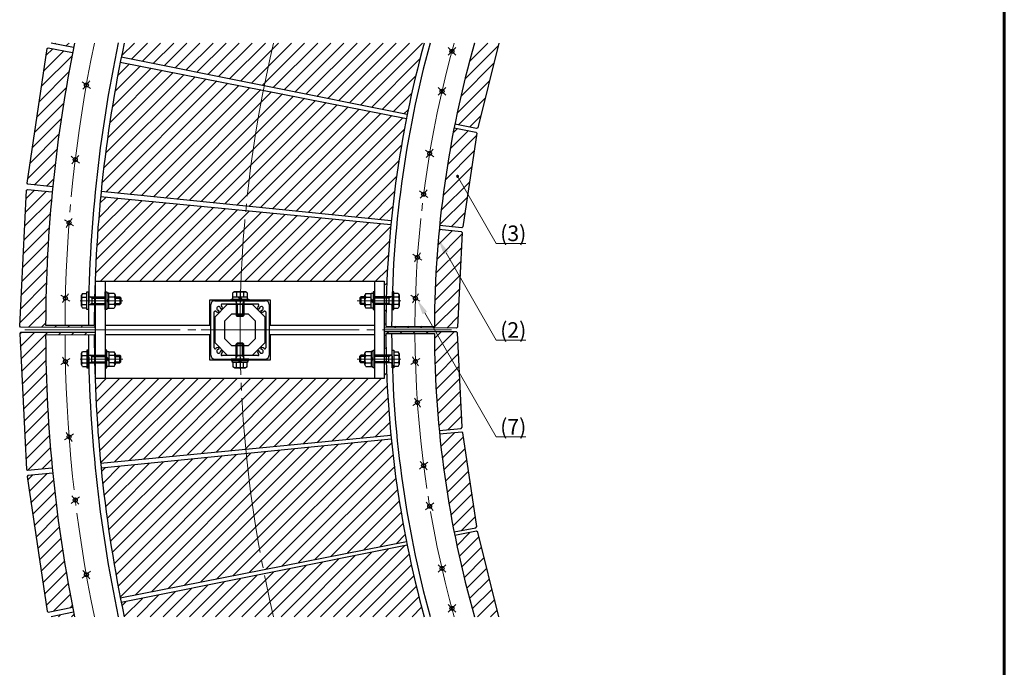
# Model space of a CAD drawing. Extents: x 0 to 420, y 0 to 297.
# Drawn here: x 283 to 410, y 83 to 166 of the extents above; entities that cross this region are included whole.
import ezdxf
from ezdxf.enums import TextEntityAlignment as Align

# ---------------------------------------------------------------- set-up
doc = ezdxf.new("R2010")
doc.units = 0
doc.linetypes.add('CENTER2', pattern=[23, 20, -1, 1, -1])
for name, color, linetype, lineweight in [('中心線', 3, 'CENTER2', 9), ('実線1', 7, 'Continuous', 25), ('実線2', 4, 'Continuous', 15), ('寸法線', 4, 'Continuous', 9)]:
    doc.layers.add(name, color=color, linetype=linetype, lineweight=lineweight)
doc.styles.add('MSゴシック', font='MS Gothic.ttf')
doc.styles.add('高さ2MSゴシック', font='MS Gothic.ttf')

# ---------------------------------------------------------------- blocks, each defined once
blk = doc.blocks.new('A3規格図枠')
at = {"layer": '実線1', "lineweight": 60}
blk.add_line((410, 287), (410, 10), dxfattribs=at)
at = {"layer": '実線1', "style": 'MSゴシック', "flags": 8}
for tag, p in [('作図者', (344.5, 19)), ('製作日', (363, 19))]:
    blk.add_attdef(tag, text='', height=2.5, dxfattribs=at).set_placement(p, align=Align.MIDDLE_CENTER)
at = {"layer": '実線1', "style": 'MSゴシック'}
blk.add_attdef('製品名', text='', height=6, dxfattribs=at).set_placement((296.5, 16), align=Align.MIDDLE_CENTER)
at = {"layer": '実線1', "style": 'MSゴシック', "flags": 8}
blk.add_attdef('検図者', text='', height=2.5, dxfattribs=at).set_placement((344.5, 13), align=Align.MIDDLE)

msp = doc.modelspace()

# ---------------------------------------------------------------- linework, layer by layer
at = {"color": 7, "linetype": 'Continuous'}
for p, q in [((291.47, 131.3), (291.34, 131.06)), ((291.34, 129.66), (291.34, 131.06)), ((291.34, 131.06), (291.34, 129.66)), ((291.43, 130.83), (291.34, 130.96)), ((291.43, 130.83), (291.34, 130.61)), ((291.43, 130.83), (292.03, 130.83)), ((291.47, 131.3), (292.03, 131.3)), ((292.03, 129.23), (292.03, 131.48)), ((292.03, 131.48), (292.23, 131.48)), ((292.23, 131.48), (292.23, 129.23)), ((292.23, 130.86), (294.39, 130.86)), ((294.39, 129.23), (294.39, 131.48)), ((294.39, 131.48), (294.59, 131.48)), ((294.59, 131.48), (294.59, 129.23)), ((294.84, 131.32), (294.59, 131.32)), ((294.59, 130.36), (294.84, 130.61)), ((294.84, 129.4), (294.84, 131.32)), ((295.52, 131.3), (294.84, 131.3)), ((295.52, 130.83), (294.84, 130.83)), ((295.52, 131.3), (295.66, 131.06)), ((295.66, 131.06), (295.52, 130.83)), ((295.52, 130.83), (295.66, 130.61)), ((295.66, 131.06), (295.66, 129.66)), ((295.66, 129.66), (295.66, 131.06)), ((295.66, 130.86), (296.25, 130.86)), ((296.25, 130.86), (296.25, 129.86)), ((296.25, 130.86), (296.4, 130.71)), ((296.4, 130.71), (296.4, 130.01)), ((310.58, 130.56), (312.83, 130.56)), ((310.58, 130.36), (310.58, 130.56)), ((312.67, 130.81), (310.74, 130.81)), ((310.74, 130.81), (310.74, 130.56)), ((311, 131.5), (310.77, 131.36)), ((310.77, 130.81), (310.77, 131.36)), ((311, 131.5), (312.41, 131.5)), ((312.41, 131.5), (311, 131.5)), ((311.24, 131.41), (311.15, 131.5)), ((311.24, 131.41), (311.45, 131.5)), ((311.24, 131.41), (311.24, 130.81)), ((311.71, 130.56), (311.46, 130.81)), ((311.71, 130.81), (311.96, 130.56)), ((312.18, 131.41), (311.96, 131.5)), ((312.18, 131.41), (312.31, 131.5)), ((312.18, 131.41), (312.18, 130.81)), ((312.64, 131.36), (312.41, 131.5)), ((312.64, 131.36), (312.64, 130.81)), ((312.67, 130.56), (312.67, 130.81)), ((312.83, 130.56), (312.83, 130.36)), ((327.27, 130.86), (327.12, 130.71)), ((327.12, 130.71), (327.12, 130.01)), ((327.27, 130.86), (327.27, 129.86)), ((327.76, 130.86), (327.27, 130.86)), ((327.89, 131.3), (327.76, 131.06)), ((327.76, 131.06), (327.89, 130.83)), ((327.76, 131.06), (327.76, 129.66)), ((327.76, 129.66), (327.76, 131.06)), ((327.89, 130.83), (327.76, 130.61)), ((327.89, 131.3), (328.57, 131.3)), ((327.89, 130.83), (328.57, 130.83)), ((328.57, 129.4), (328.57, 131.32)), ((328.57, 131.32), (328.82, 131.32)), ((328.82, 130.36), (328.57, 130.61)), ((328.82, 131.48), (328.82, 129.23)), ((329.02, 131.48), (328.82, 131.48)), ((329.02, 129.23), (329.02, 131.48)), ((331.29, 130.86), (329.02, 130.86)), ((331.29, 131.48), (331.29, 129.23)), ((331.49, 131.48), (331.29, 131.48)), ((331.49, 129.23), (331.49, 131.48)), ((332.04, 131.3), (331.49, 131.3)), ((332.09, 130.83), (331.49, 130.83)), ((332.04, 131.3), (332.18, 131.06)), ((332.09, 130.83), (332.18, 130.96)), ((332.09, 130.83), (332.18, 130.61)), ((332.18, 129.66), (332.18, 131.06)), ((332.18, 131.06), (332.18, 129.66)), ((291.42, 129.89), (291.34, 130.1)), ((291.42, 129.89), (291.34, 129.81)), ((291.34, 129.66), (291.47, 129.42)), ((291.42, 129.89), (292.03, 129.89)), ((292.03, 129.42), (291.47, 129.42)), ((292.23, 129.23), (292.03, 129.23)), ((292.23, 129.86), (294.39, 129.86)), ((294.59, 129.23), (294.39, 129.23)), ((294.84, 130.36), (294.59, 130.11)), ((294.59, 129.4), (294.84, 129.4)), ((295.52, 129.89), (294.84, 129.89)), ((294.84, 129.42), (295.52, 129.42)), ((295.52, 129.89), (295.66, 130.1)), ((295.52, 129.89), (295.66, 129.66)), ((295.66, 129.66), (295.52, 129.42)), ((295.66, 129.86), (296.25, 129.86)), ((296.25, 129.86), (296.4, 130.01)), ((312.83, 130.36), (310.58, 130.36)), ((311.21, 130.36), (311.21, 128.46)), ((312.21, 130.36), (312.21, 128.46)), ((327.27, 129.86), (327.12, 130.01)), ((327.76, 129.86), (327.27, 129.86)), ((327.89, 129.89), (327.76, 130.1)), ((327.89, 129.89), (327.76, 129.66)), ((327.76, 129.66), (327.89, 129.42)), ((327.89, 129.89), (328.57, 129.89)), ((328.57, 129.42), (327.89, 129.42)), ((328.57, 130.36), (328.82, 130.11)), ((328.82, 129.4), (328.57, 129.4)), ((328.82, 129.23), (329.02, 129.23)), ((331.29, 129.86), (329.02, 129.86)), ((331.29, 129.23), (331.49, 129.23)), ((332.09, 129.89), (331.49, 129.89)), ((331.49, 129.42), (332.04, 129.42)), ((332.18, 129.66), (332.04, 129.42)), ((332.09, 129.89), (332.18, 130.1)), ((332.09, 129.89), (332.18, 129.81)), ((311.21, 128.46), (311.36, 128.31)), ((312.21, 128.46), (311.21, 128.46)), ((312.06, 128.31), (311.36, 128.31)), ((312.21, 128.46), (312.06, 128.31)), ((311.21, 124.76), (311.36, 124.91)), ((311.21, 122.86), (311.21, 124.76)), ((312.21, 124.76), (311.21, 124.76)), ((312.06, 124.91), (311.36, 124.91)), ((312.21, 124.76), (312.06, 124.91)), ((312.21, 122.86), (312.21, 124.76)), ((291.34, 123.56), (291.47, 123.8)), ((291.34, 123.56), (291.34, 122.16)), ((291.34, 122.16), (291.34, 123.56)), ((291.42, 123.33), (291.34, 123.41)), ((291.42, 123.33), (291.34, 123.11)), ((291.42, 123.33), (292.03, 123.33)), ((292.03, 123.8), (291.47, 123.8)), ((292.23, 123.98), (292.03, 123.98)), ((292.03, 123.98), (292.03, 121.73)), ((292.23, 121.73), (292.23, 123.98)), ((292.23, 123.36), (294.39, 123.36)), ((294.59, 123.98), (294.39, 123.98)), ((294.39, 123.98), (294.39, 121.73)), ((294.59, 121.73), (294.59, 123.98)), ((294.59, 123.82), (294.84, 123.82)), ((294.84, 122.86), (294.59, 123.11)), ((294.59, 122.86), (294.84, 122.61)), ((294.84, 123.82), (294.84, 121.9)), ((294.84, 123.8), (295.52, 123.8)), ((295.52, 123.33), (294.84, 123.33)), ((295.66, 123.56), (295.52, 123.8)), ((295.52, 123.33), (295.66, 123.56)), ((295.52, 123.33), (295.66, 123.11)), ((295.66, 122.16), (295.66, 123.56)), ((295.66, 123.56), (295.66, 122.16)), ((295.66, 123.36), (296.25, 123.36)), ((296.25, 122.36), (296.25, 123.36)), ((296.25, 123.36), (296.4, 123.21)), ((296.4, 122.51), (296.4, 123.21)), ((312.83, 122.86), (310.58, 122.86)), ((310.58, 122.86), (310.58, 122.66)), ((312.83, 122.66), (312.83, 122.86)), ((327.27, 123.36), (327.12, 123.21)), ((327.12, 122.51), (327.12, 123.21)), ((327.76, 123.36), (327.27, 123.36)), ((327.27, 122.36), (327.27, 123.36)), ((327.76, 123.56), (327.89, 123.8)), ((327.89, 123.33), (327.76, 123.56)), ((327.76, 122.16), (327.76, 123.56)), ((327.76, 123.56), (327.76, 122.16)), ((327.89, 123.33), (327.76, 123.11)), ((328.57, 123.8), (327.89, 123.8)), ((327.89, 123.33), (328.57, 123.33)), ((328.82, 123.82), (328.57, 123.82)), ((328.57, 123.82), (328.57, 121.9)), ((328.57, 122.86), (328.82, 123.11)), ((328.82, 122.86), (328.57, 122.61)), ((328.82, 123.98), (329.02, 123.98)), ((328.82, 121.73), (328.82, 123.98)), ((329.02, 123.98), (329.02, 121.73)), ((331.29, 123.36), (329.02, 123.36)), ((331.29, 123.98), (331.49, 123.98)), ((331.29, 121.73), (331.29, 123.98)), ((331.49, 123.98), (331.49, 121.73)), ((331.49, 123.8), (332.04, 123.8)), ((332.09, 123.33), (331.49, 123.33)), ((332.18, 123.56), (332.04, 123.8)), ((332.09, 123.33), (332.18, 123.41)), ((332.09, 123.33), (332.18, 123.11)), ((332.18, 123.56), (332.18, 122.16)), ((332.18, 122.16), (332.18, 123.56)), ((291.43, 122.39), (291.34, 122.61)), ((291.43, 122.39), (291.34, 122.25)), ((291.47, 121.92), (291.34, 122.16)), ((291.43, 122.39), (292.03, 122.39)), ((291.47, 121.92), (292.03, 121.92)), ((292.03, 121.73), (292.23, 121.73)), ((292.23, 122.36), (294.39, 122.36)), ((294.39, 121.73), (294.59, 121.73)), ((294.84, 121.9), (294.59, 121.9)), ((295.52, 122.39), (294.84, 122.39)), ((295.52, 121.92), (294.84, 121.92)), ((295.52, 122.39), (295.66, 122.61)), ((295.66, 122.16), (295.52, 122.39)), ((295.52, 121.92), (295.66, 122.16)), ((295.66, 122.36), (296.25, 122.36)), ((296.25, 122.36), (296.4, 122.51)), ((310.58, 122.66), (312.83, 122.66)), ((310.74, 122.41), (310.74, 122.66)), ((312.67, 122.41), (310.74, 122.41)), ((310.77, 122.41), (310.77, 121.86)), ((311, 121.72), (310.77, 121.86)), ((311, 121.72), (312.41, 121.72)), ((312.41, 121.72), (311, 121.72)), ((311.24, 121.81), (311.15, 121.72)), ((311.24, 121.81), (311.24, 122.41)), ((311.24, 121.81), (311.45, 121.72)), ((311.71, 122.66), (311.46, 122.41)), ((311.71, 122.41), (311.96, 122.66)), ((312.18, 121.81), (311.96, 121.72)), ((312.18, 121.81), (312.18, 122.41)), ((312.18, 121.81), (312.31, 121.72)), ((312.64, 121.86), (312.41, 121.72)), ((312.64, 121.86), (312.64, 122.41)), ((312.67, 122.66), (312.67, 122.41)), ((327.27, 122.36), (327.12, 122.51)), ((327.76, 122.36), (327.27, 122.36)), ((327.89, 122.39), (327.76, 122.61)), ((327.76, 122.16), (327.89, 122.39)), ((327.89, 121.92), (327.76, 122.16)), ((327.89, 122.39), (328.57, 122.39)), ((327.89, 121.92), (328.57, 121.92)), ((328.57, 121.9), (328.82, 121.9)), ((329.02, 121.73), (328.82, 121.73)), ((331.29, 122.36), (329.02, 122.36)), ((331.49, 121.73), (331.29, 121.73)), ((332.09, 122.39), (331.49, 122.39)), ((332.04, 121.92), (331.49, 121.92)), ((332.04, 121.92), (332.18, 122.16)), ((332.09, 122.39), (332.18, 122.61)), ((332.09, 122.39), (332.18, 122.25))]:
    msp.add_line(p, q, dxfattribs=at)
at = {"color": 4, "linetype": 'Continuous'}
for p, q in [((292.65, 130.7), (292.38, 130.86)), ((292.65, 130.86), (292.65, 129.86)), ((292.65, 130.7), (294.39, 130.7)), ((295.66, 130.7), (296.4, 130.7)), ((327.76, 130.7), (327.12, 130.7)), ((330.87, 130.7), (329.02, 130.7)), ((330.87, 130.86), (330.87, 129.86)), ((330.87, 130.7), (331.14, 130.86)), ((292.65, 130.01), (292.38, 129.86)), ((292.65, 130.01), (294.39, 130.01)), ((295.66, 130.01), (296.4, 130.01)), ((311.36, 129.93), (311.21, 130.2)), ((312.21, 129.93), (311.21, 129.93)), ((311.36, 129.93), (311.36, 128.46)), ((312.05, 129.93), (312.21, 130.2)), ((312.05, 129.93), (312.05, 128.46)), ((327.76, 130.01), (327.12, 130.01)), ((330.87, 130.01), (329.02, 130.01)), ((330.87, 130.01), (331.14, 129.86)), ((311.36, 128.46), (311.36, 128.31)), ((312.05, 128.46), (312.05, 128.31)), ((311.36, 124.76), (311.36, 124.91)), ((311.36, 123.28), (311.36, 124.76)), ((312.05, 124.76), (312.05, 124.91)), ((312.05, 123.28), (312.05, 124.76)), ((292.65, 123.2), (292.38, 123.36)), ((292.65, 122.36), (292.65, 123.36)), ((292.65, 123.2), (294.39, 123.2)), ((295.66, 123.2), (296.4, 123.2)), ((311.36, 123.28), (311.21, 123.01)), ((312.21, 123.28), (311.21, 123.28)), ((312.05, 123.28), (312.21, 123.01)), ((327.76, 123.2), (327.12, 123.2)), ((330.87, 123.2), (329.02, 123.2)), ((330.87, 122.36), (330.87, 123.36)), ((330.87, 123.2), (331.14, 123.36)), ((292.65, 122.51), (292.38, 122.36)), ((292.65, 122.51), (294.39, 122.51)), ((295.66, 122.51), (296.4, 122.51)), ((327.76, 122.51), (327.12, 122.51)), ((330.87, 122.51), (329.02, 122.51)), ((330.87, 122.51), (331.14, 122.36))]:
    msp.add_line(p, q, dxfattribs=at)
at = {"color": 0, "linetype": 'ByBlock'}
for start, end in [(120, 300), (300, 120)]:
    msp.add_arc((339.69, 146.35), 0.125, start, end, dxfattribs=at)
at = {"layer": '中心線', "linetype": 'CENTER2'}
for p, q in [((338.93, 162.44), (338.48, 162.9)), ((338.93, 162.37), (338.48, 161.92)), ((339.46, 162.9), (339.01, 162.44)), ((339.46, 161.92), (339.01, 162.37)), ((291.91, 158.1), (291.41, 158.51)), ((292.39, 158.61), (291.98, 158.11)), ((291.92, 158.03), (291.51, 157.53)), ((292.48, 157.63), (291.99, 158.04)), ((337.65, 157.31), (337.2, 157.77)), ((337.65, 157.24), (337.2, 156.79)), ((338.18, 157.77), (337.72, 157.31)), ((338.18, 156.79), (337.72, 157.24)), ((336.06, 149.32), (335.56, 149.72)), ((336.54, 149.82), (336.13, 149.32)), ((290.49, 148.52), (289.99, 148.93)), ((290.5, 148.45), (290.09, 147.95)), ((290.97, 149.03), (290.56, 148.53)), ((291.06, 148.05), (290.57, 148.46)), ((336.07, 149.25), (335.66, 148.75)), ((336.63, 148.84), (336.14, 149.25)), ((335.28, 144.09), (334.79, 144.49)), ((335.76, 144.59), (335.36, 144.09)), ((335.29, 144.01), (334.88, 143.52)), ((335.86, 143.61), (335.36, 144.02)), ((289.68, 140.39), (289.15, 140.75)), ((290.11, 140.94), (289.76, 140.4)), ((289.7, 140.32), (289.34, 139.78)), ((290.3, 139.98), (289.77, 140.33)), ((334.48, 135.97), (333.95, 136.33)), ((334.5, 135.9), (334.14, 135.37)), ((334.91, 136.52), (334.55, 135.99)), ((335.1, 135.56), (334.57, 135.92)), ((289.21, 130.72), (288.68, 131.07)), ((289.22, 130.65), (288.87, 130.11)), ((289.64, 131.26), (289.28, 130.73)), ((289.83, 130.3), (289.29, 130.66)), ((334.22, 130.69), (333.69, 131.05)), ((334.24, 130.62), (333.88, 130.09)), ((334.65, 131.24), (334.3, 130.71)), ((334.84, 130.28), (334.31, 130.63)), ((289.22, 122.57), (288.87, 123.11)), ((289.29, 122.56), (289.83, 122.91)), ((334.24, 122.6), (333.88, 123.13)), ((334.31, 122.58), (334.84, 122.94)), ((288.68, 122.14), (289.21, 122.5)), ((289.64, 121.95), (289.28, 122.49)), ((333.69, 122.17), (334.22, 122.53)), ((334.65, 121.98), (334.3, 122.51)), ((334.5, 117.31), (334.14, 117.85)), ((333.95, 116.89), (334.48, 117.24)), ((334.91, 116.69), (334.55, 117.23)), ((334.57, 117.3), (335.1, 117.66)), ((289.15, 112.47), (289.68, 112.83)), ((289.7, 112.9), (289.34, 113.43)), ((290.11, 112.28), (289.76, 112.81)), ((289.77, 112.88), (290.3, 113.24)), ((334.79, 108.72), (335.28, 109.13)), ((335.29, 109.2), (334.88, 109.7)), ((335.36, 109.2), (335.86, 109.6)), ((335.76, 108.63), (335.36, 109.12)), ((290.5, 104.77), (290.09, 105.26)), ((290.57, 104.76), (291.06, 105.17)), ((289.99, 104.29), (290.49, 104.69)), ((290.97, 104.19), (290.56, 104.69)), ((335.56, 103.49), (336.06, 103.9)), ((336.07, 103.97), (335.66, 104.47)), ((336.54, 103.4), (336.13, 103.89)), ((336.14, 103.96), (336.63, 104.37)), ((337.65, 95.98), (337.2, 96.43)), ((337.72, 95.98), (338.18, 96.43)), ((291.41, 94.71), (291.91, 95.11)), ((291.92, 95.19), (291.51, 95.68)), ((292.39, 94.61), (291.98, 95.11)), ((291.99, 95.18), (292.48, 95.59)), ((337.2, 95.45), (337.65, 95.9)), ((338.18, 95.45), (337.72, 95.9)), ((338.93, 90.85), (338.48, 91.3)), ((339.01, 90.85), (339.46, 91.3)), ((338.48, 90.32), (338.93, 90.77)), ((339.46, 90.32), (339.01, 90.77))]:
    msp.add_line(p, q, dxfattribs=at)
at = {"layer": '中心線', "linetype": 'Continuous'}
for p, q in [((338.99, 162.39), (338.95, 162.42)), ((338.99, 162.42), (338.95, 162.39)), ((291.97, 158.05), (291.93, 158.09)), ((291.96, 158.09), (291.93, 158.05)), ((337.7, 157.26), (337.67, 157.29)), ((337.7, 157.29), (337.67, 157.26)), ((290.55, 148.47), (290.51, 148.51)), ((290.54, 148.51), (290.51, 148.47)), ((336.12, 149.27), (336.08, 149.3)), ((336.11, 149.3), (336.08, 149.26)), ((335.34, 144.04), (335.3, 144.07)), ((335.34, 144.07), (335.31, 144.03)), ((289.75, 140.35), (289.71, 140.38)), ((289.74, 140.38), (289.71, 140.34)), ((334.55, 135.93), (334.5, 135.96)), ((334.54, 135.97), (334.51, 135.92)), ((289.27, 130.67), (289.23, 130.7)), ((289.27, 130.71), (289.24, 130.67)), ((334.29, 130.65), (334.25, 130.68)), ((334.28, 130.68), (334.25, 130.64)), ((289.23, 122.51), (289.27, 122.54)), ((289.27, 122.51), (289.24, 122.55)), ((334.28, 122.53), (334.25, 122.58)), ((334.25, 122.54), (334.29, 122.57)), ((334.5, 117.26), (334.55, 117.29)), ((334.54, 117.25), (334.51, 117.29)), ((289.74, 112.83), (289.71, 112.88)), ((289.71, 112.84), (289.75, 112.87)), ((335.3, 109.15), (335.34, 109.18)), ((335.34, 109.14), (335.31, 109.18)), ((290.54, 104.71), (290.51, 104.75)), ((290.51, 104.71), (290.55, 104.74)), ((336.08, 103.92), (336.12, 103.95)), ((336.11, 103.91), (336.08, 103.95)), ((291.96, 95.13), (291.93, 95.17)), ((291.93, 95.13), (291.97, 95.16)), ((337.67, 95.92), (337.7, 95.96)), ((337.7, 95.92), (337.67, 95.96)), ((338.95, 90.79), (338.99, 90.83)), ((338.99, 90.79), (338.95, 90.83))]:
    msp.add_line(p, q, dxfattribs=at)
at = {"layer": '中心線'}
for p, q in [((311.71, 121.61), (311.71, 131.61)), ((291.14, 130.36), (296.64, 130.36)), ((332.39, 130.36), (326.77, 130.36)), ((284.02, 126.61), (338.89, 126.61)), ((306.71, 126.61), (316.71, 126.61)), ((291.14, 122.86), (296.64, 122.86)), ((332.39, 122.86), (326.77, 122.86))]:
    msp.add_line(p, q, dxfattribs=at)
for radius, start, end in [(181.87, 168.3029, 179.8058), (159.37, 166.6229, 193.3771), (136.87, 164.372, 179.8058), (181.87, 180.1942, 191.6971), (136.87, 180.1942, 195.628)]:
    msp.add_arc((471.08, 126.61), radius, start, end, dxfattribs=at)
at = {"layer": '実線1'}
for p, q in [((290.31, 162.9), (287.42, 163.48)), ((345.01, 163.48), (342.29, 152.59)), ((284.33, 145.46), (286.89, 162.77)), ((286.89, 162.77), (287.04, 162.87)), ((287.04, 162.87), (290.18, 162.25)), ((296.32, 161.04), (333.11, 153.79)), ((333.21, 154.29), (296.44, 161.67)), ((339.24, 152.59), (342.04, 152.04)), ((342.13, 152.5), (339.34, 153.06)), ((342.04, 152.04), (342.15, 151.89)), ((342.29, 152.59), (342.13, 152.5)), ((342.15, 151.89), (340.36, 139.84)), ((283.38, 127.07), (284.24, 144.55)), ((284.24, 144.55), (284.37, 144.66)), ((284.43, 145.33), (284.33, 145.46)), ((284.37, 144.66), (287.56, 144.35)), ((287.63, 145.01), (284.43, 145.33)), ((331.16, 140.64), (293.85, 144.38)), ((293.78, 143.75), (331.11, 140.14)), ((337.33, 139.54), (340.17, 139.26)), ((340.22, 139.73), (337.38, 140.02)), ((340.36, 139.84), (340.22, 139.73)), ((340.29, 139.13), (339.69, 126.97)), ((340.17, 139.26), (340.29, 139.13)), ((293.14, 132.86), (330.27, 132.86)), ((293.14, 120.36), (293.14, 132.86)), ((294.39, 132.86), (294.39, 120.36)), ((329.02, 132.86), (329.02, 120.36)), ((330.27, 132.86), (330.27, 120.36)), ((307.83, 127.23), (307.83, 130.48)), ((307.83, 130.48), (315.58, 130.48)), ((315.58, 130.48), (315.58, 127.23)), ((307.96, 123.36), (307.96, 129.86)), ((308.46, 130.36), (314.96, 130.36)), ((310.08, 129.86), (308.46, 128.23)), ((309.45, 129.41), (309.36, 129.32)), ((314.01, 129.92), (309.4, 129.92)), ((313.33, 129.86), (310.08, 129.86)), ((314.96, 128.23), (313.33, 129.86)), ((313.96, 129.41), (314.05, 129.32)), ((315.46, 129.86), (315.46, 123.36)), ((308.39, 124.3), (308.39, 128.91)), ((308.46, 128.23), (308.46, 124.98)), ((309, 128.96), (308.9, 128.86)), ((310.6, 128.61), (309.71, 127.72)), ((312.81, 128.61), (310.6, 128.61)), ((313.71, 127.72), (312.81, 128.61)), ((314.51, 128.86), (314.42, 128.95)), ((314.96, 124.98), (314.96, 128.23)), ((315.02, 128.91), (315.02, 124.3)), ((283.5, 126.94), (283.38, 127.07)), ((293.14, 126.93), (283.5, 126.94)), ((286.71, 127.23), (292.96, 127.21)), ((294.39, 127.23), (307.83, 127.23)), ((309.71, 127.72), (309.71, 125.5)), ((313.71, 125.5), (313.71, 127.72)), ((315.58, 127.23), (329.02, 127.23)), ((339.56, 126.84), (330.27, 126.86)), ((330.46, 127.08), (336.71, 127.06)), ((339.69, 126.97), (339.56, 126.84)), ((283.5, 126.27), (283.38, 126.15)), ((283.38, 126.15), (284.24, 108.67)), ((293.14, 126.29), (283.5, 126.27)), ((286.71, 125.98), (292.96, 126)), ((307.83, 125.98), (294.39, 125.98)), ((307.83, 122.73), (307.83, 125.98)), ((309.71, 125.5), (310.6, 124.61)), ((312.81, 124.61), (313.71, 125.5)), ((329.02, 125.98), (315.58, 125.98)), ((315.58, 125.98), (315.58, 122.73)), ((339.56, 126.37), (330.27, 126.36)), ((330.46, 126.13), (336.71, 126.15)), ((339.69, 126.25), (339.56, 126.37)), ((340.29, 114.09), (339.69, 126.25)), ((308.46, 124.98), (310.08, 123.36)), ((309, 124.26), (308.9, 124.36)), ((310.6, 124.61), (312.81, 124.61)), ((313.33, 123.36), (314.96, 124.98)), ((314.42, 124.26), (314.51, 124.36)), ((308.46, 122.86), (314.96, 122.86)), ((309.36, 123.9), (309.45, 123.8)), ((314.01, 123.3), (309.4, 123.3)), ((310.08, 123.36), (313.33, 123.36)), ((314.05, 123.9), (313.96, 123.8)), ((315.58, 122.73), (307.83, 122.73)), ((330.27, 120.36), (293.14, 120.36)), ((340.17, 113.95), (340.29, 114.09)), ((293.78, 109.47), (331.11, 113.08)), ((337.33, 113.68), (340.17, 113.95)), ((340.22, 113.48), (337.38, 113.2)), ((340.36, 113.37), (340.22, 113.48)), ((342.15, 101.33), (340.36, 113.37)), ((331.16, 112.58), (293.85, 108.83)), ((284.24, 108.67), (284.37, 108.56)), ((284.43, 107.89), (284.33, 107.75)), ((284.33, 107.75), (286.89, 90.44)), ((284.37, 108.56), (287.56, 108.87)), ((287.63, 108.21), (284.43, 107.89)), ((342.04, 101.18), (342.15, 101.33)), ((339.24, 100.63), (342.04, 101.18)), ((342.13, 100.72), (339.34, 100.16)), ((342.29, 100.62), (342.13, 100.72)), ((345.01, 89.74), (342.29, 100.62)), ((296.32, 92.17), (333.11, 99.42)), ((333.21, 98.93), (296.44, 91.55)), ((286.89, 90.44), (287.04, 90.34)), ((287.04, 90.34), (290.18, 90.96)), ((290.31, 90.32), (287.42, 89.74))]:
    msp.add_line(p, q, dxfattribs=at)
for centre in [(338.97, 162.41), (291.95, 158.07), (337.69, 157.28), (336.1, 149.28), (290.53, 148.49), (335.32, 144.05), (289.73, 140.36), (334.53, 135.94), (289.25, 130.69), (334.27, 130.66), (289.25, 122.53), (334.27, 122.55), (334.53, 117.27), (289.73, 112.86), (335.32, 109.16), (290.53, 104.73), (336.1, 103.93), (291.95, 95.15), (337.69, 95.94), (338.97, 90.81)]:
    msp.add_circle(centre, 0.256, dxfattribs=at)
for centre, radius, start, end in [((471.08, 126.61), 184.37, 168.4637, 179.8058), ((471.08, 126.61), 178.87, 168.0955, 179.8058), ((471.08, 126.61), 178.12, 168.0531, 179.8058), ((471.08, 126.61), 140.62, 164.7989, 179.8058), ((471.08, 126.61), 139.87, 164.7294, 179.8058), ((471.08, 126.61), 134.37, 164.0736, 179.8058), ((308.46, 129.86), 0.5, 90, 180), ((308.96, 129.36), 0.25, 6.9383, 263.0607), ((309.3, 129.39), 0.0937, 181.1664, 310.3736), ((309.4, 129.8), 0.125, 90, 224.427), ((308.96, 129.36), 0.5, 6.3179, 44.427), ((314.46, 129.36), 0.5, 135.573, 173.6822), ((314.01, 129.8), 0.125, 315.573, 90), ((314.11, 129.39), 0.0937, 229.6232, 350.4342), ((314.46, 129.36), 0.25, 278.1435, 176.209), ((314.96, 129.86), 0.5, 0, 90), ((308.52, 128.91), 0.125, 45.4775, 180), ((308.96, 129.36), 0.5, 225.5969, 263.6822), ((308.92, 129.02), 0.0937, 319.6231, 88.8362), ((314.49, 129.02), 0.0937, 87.6837, 222.1062), ((314.46, 129.36), 0.5, 276.3178, 314.427), ((314.89, 128.91), 0.125, 0, 134.427), ((471.08, 126.61), 184.37, 180.1942, 191.5363), ((471.08, 126.61), 178.87, 180.1942, 191.9045), ((471.08, 126.61), 178.12, 180.1942, 191.9469), ((471.08, 126.61), 140.62, 180.1942, 195.2011), ((471.08, 126.61), 139.87, 180.1942, 195.2706), ((471.08, 126.61), 134.37, 180.1942, 195.9264), ((308.52, 124.3), 0.125, 180, 314.427), ((308.96, 123.86), 0.5, 96.3179, 134.427), ((308.96, 123.86), 0.25, 93.7907, 353.0607), ((308.92, 124.2), 0.0937, 279.567, 40.3769), ((314.46, 123.86), 0.25, 182.4487, 83.061), ((314.49, 124.2), 0.0937, 139.6231, 268.8354), ((314.46, 123.86), 0.5, 45.573, 83.6822), ((314.89, 124.3), 0.125, 225.573, 0), ((308.46, 123.36), 0.5, 180, 270), ((309.3, 123.83), 0.0937, 49.6231, 178.8362), ((309.4, 123.42), 0.125, 135.573, 270), ((308.96, 123.86), 0.5, 315.573, 353.6822), ((314.46, 123.86), 0.5, 186.3178, 224.427), ((314.01, 123.42), 0.125, 269.9998, 44.4271), ((314.12, 123.83), 0.0937, 12.9083, 132.1064), ((314.96, 123.36), 0.5, 270, 360)]:
    msp.add_arc(centre, radius, start, end, dxfattribs=at)
at = {"layer": '実線2', "linetype": 'Continuous'}
for p, q in [((287.93, 163.38), (288.03, 163.48)), ((289.33, 163.1), (289.72, 163.48)), ((296.47, 161.82), (298.14, 163.48)), ((297.75, 161.41), (299.82, 163.48)), ((299.15, 161.13), (301.5, 163.48)), ((300.55, 160.84), (303.19, 163.48)), ((301.95, 160.56), (304.87, 163.48)), ((303.36, 160.28), (306.55, 163.48)), ((304.76, 160), (308.24, 163.48)), ((306.16, 159.72), (309.92, 163.48)), ((307.56, 159.44), (311.61, 163.48)), ((308.96, 159.16), (313.29, 163.48)), ((310.37, 158.87), (314.97, 163.48)), ((311.77, 158.59), (316.66, 163.48)), ((313.17, 158.31), (318.34, 163.48)), ((314.57, 158.03), (320.02, 163.48)), ((315.98, 157.75), (321.71, 163.48)), ((317.38, 157.47), (323.39, 163.48)), ((318.78, 157.18), (325.08, 163.48)), ((320.18, 156.9), (326.76, 163.48)), ((321.58, 156.62), (328.44, 163.48)), ((322.99, 156.34), (330.13, 163.48)), ((324.39, 156.06), (331.81, 163.48)), ((325.79, 155.78), (333.5, 163.48)), ((327.19, 155.5), (335.18, 163.48)), ((341.21, 161.09), (343.6, 163.48)), ((341.84, 163.41), (341.91, 163.48)), ((286.47, 159.89), (289.05, 162.48)), ((286.76, 161.87), (287.64, 162.75)), ((340.63, 158.82), (344.92, 163.12)), ((286.17, 157.92), (290.11, 161.85)), ((295.98, 159.31), (297.49, 160.81)), ((328.6, 155.21), (334.84, 161.46)), ((340.1, 156.62), (344.36, 160.88)), ((285.88, 155.94), (289.71, 159.77)), ((294.67, 151.26), (303.12, 159.7)), ((294.96, 153.23), (301.71, 159.98)), ((295.27, 155.23), (300.3, 160.26)), ((295.61, 157.25), (298.9, 160.54)), ((293.96, 145.5), (307.34, 158.87)), ((294.17, 147.39), (305.93, 159.15)), ((294.41, 149.31), (304.52, 159.43)), ((294.47, 144.32), (308.74, 158.6)), ((296, 144.17), (310.15, 158.32)), ((330, 154.93), (334.29, 159.23)), ((339.62, 154.46), (343.8, 158.63)), ((285.59, 153.96), (289.35, 157.73)), ((297.53, 144.01), (311.56, 158.04)), ((299.06, 143.86), (312.96, 157.76)), ((300.59, 143.71), (314.37, 157.49)), ((302.12, 143.55), (315.78, 157.21)), ((331.4, 154.65), (333.79, 157.04)), ((303.65, 143.4), (317.18, 156.93)), ((305.18, 143.25), (318.59, 156.66)), ((306.71, 143.09), (320, 156.38)), ((308.24, 142.94), (321.4, 156.1)), ((309.77, 142.79), (322.81, 155.82)), ((339.81, 152.96), (343.23, 156.38)), ((285.29, 151.99), (289.02, 155.71)), ((311.3, 142.63), (324.22, 155.55)), ((312.83, 142.48), (325.62, 155.27)), ((314.36, 142.33), (327.03, 154.99)), ((315.89, 142.17), (328.44, 154.72)), ((332.8, 154.37), (333.33, 154.9)), ((285, 150.01), (288.71, 153.72)), ((317.42, 142.02), (329.84, 154.44)), ((318.95, 141.87), (331.25, 154.16)), ((320.48, 141.71), (332.66, 153.88)), ((341.22, 152.68), (342.67, 154.14)), ((322.01, 141.56), (332.84, 152.38)), ((338.73, 149.86), (341.09, 152.22)), ((339.11, 151.92), (339.69, 152.5)), ((284.71, 148.03), (288.43, 151.75)), ((338.39, 147.84), (342.09, 151.54)), ((284.41, 146.05), (288.17, 149.81)), ((323.54, 141.4), (332.47, 150.33)), ((338.09, 145.85), (341.8, 149.56)), ((325.07, 141.25), (332.14, 148.32)), ((285.29, 145.24), (287.94, 147.9)), ((337.82, 143.9), (341.51, 147.58)), ((286.82, 145.09), (287.73, 146)), ((326.6, 141.1), (331.85, 146.34)), ((284.1, 141.69), (286.83, 144.42)), ((284.18, 143.46), (285.29, 144.57)), ((328.13, 140.94), (331.59, 144.4)), ((337.59, 141.98), (341.21, 145.6)), ((284.01, 139.92), (287.47, 143.38)), ((293.18, 135.62), (300.65, 143.09)), ((293.28, 137.41), (299.11, 143.23)), ((293.4, 139.21), (297.58, 143.38)), ((293.54, 141.03), (296.04, 143.53)), ((293.7, 142.88), (294.5, 143.68)), ((337.38, 140.09), (340.92, 143.63)), ((293.1, 133.86), (302.18, 142.94)), ((293.79, 132.86), (303.72, 142.79)), ((295.47, 132.86), (305.25, 142.64)), ((297.15, 132.86), (306.79, 142.49)), ((298.84, 132.86), (308.32, 142.34)), ((300.52, 132.86), (309.86, 142.19)), ((302.21, 132.86), (311.39, 142.05)), ((303.89, 132.86), (312.93, 141.9)), ((329.66, 140.79), (331.36, 142.48)), ((283.92, 138.15), (287.31, 141.54)), ((305.57, 132.86), (314.46, 141.75)), ((307.26, 132.86), (316, 141.6)), ((308.94, 132.86), (317.53, 141.45)), ((310.62, 132.86), (319.07, 141.3)), ((312.31, 132.86), (320.61, 141.16)), ((313.99, 132.86), (322.14, 141.01)), ((315.68, 132.86), (323.68, 140.86)), ((317.36, 132.86), (325.21, 140.71)), ((319.04, 132.86), (326.75, 140.56)), ((338.85, 139.87), (340.63, 141.65)), ((283.84, 136.38), (287.17, 139.72)), ((320.73, 132.86), (328.28, 140.41)), ((322.41, 132.86), (329.82, 140.27)), ((324.09, 132.86), (331.08, 139.84)), ((337.15, 137.49), (339.03, 139.37)), ((337.31, 139.34), (337.49, 139.52)), ((337.01, 135.67), (340.28, 138.94)), ((283.75, 134.61), (287.05, 137.91)), ((325.78, 132.86), (330.92, 138)), ((336.9, 133.88), (340.19, 137.17)), ((283.66, 132.84), (286.95, 136.13)), ((327.46, 132.86), (330.78, 136.18)), ((283.57, 131.07), (286.87, 134.36)), ((329.15, 132.86), (330.67, 134.38)), ((336.82, 132.11), (340.11, 135.4)), ((336.76, 130.37), (340.02, 133.63)), ((283.49, 129.29), (286.8, 132.61)), ((293.04, 132.11), (293.14, 132.22)), ((330.27, 132.3), (330.58, 132.61)), ((336.72, 128.65), (339.93, 131.86)), ((283.4, 127.52), (286.76, 130.88)), ((330.51, 130.86), (330.52, 130.87)), ((284.5, 126.94), (286.72, 129.16)), ((336.61, 126.85), (339.84, 130.09)), ((292.97, 128.67), (293.14, 128.85)), ((330.27, 128.93), (330.48, 129.14)), ((338.29, 126.84), (339.76, 128.32)), ((286.18, 126.94), (286.71, 127.46)), ((287.86, 126.93), (288.16, 127.23)), ((289.54, 126.93), (289.83, 127.22)), ((291.22, 126.93), (291.51, 127.22)), ((292.91, 126.93), (293.14, 127.16)), ((330.27, 127.25), (330.46, 127.44)), ((331.56, 126.86), (331.79, 127.08)), ((333.24, 126.85), (333.47, 127.07)), ((334.93, 126.85), (335.14, 127.07)), ((283.38, 126.06), (283.6, 126.27)), ((283.46, 124.45), (285.28, 126.28)), ((283.54, 122.85), (286.97, 126.28)), ((288.36, 125.99), (288.66, 126.28)), ((290.05, 125.99), (290.35, 126.29)), ((291.74, 126), (292.03, 126.29)), ((292.96, 125.53), (293.14, 125.72)), ((330.27, 125.8), (330.46, 125.99)), ((330.6, 126.13), (330.83, 126.36)), ((332.29, 126.14), (332.52, 126.36)), ((333.98, 126.14), (334.2, 126.36)), ((335.67, 126.15), (335.89, 126.37)), ((336.71, 125.51), (337.58, 126.37)), ((336.73, 123.85), (339.26, 126.37)), ((283.62, 121.24), (286.72, 124.34)), ((330.27, 124.11), (330.48, 124.32)), ((336.78, 122.21), (339.74, 125.17)), ((292.98, 123.87), (293.14, 124.03)), ((336.84, 120.58), (339.82, 123.57)), ((283.7, 119.64), (286.75, 122.69)), ((293.01, 122.22), (293.14, 122.35)), ((336.92, 118.98), (339.9, 121.96)), ((283.78, 118.03), (286.79, 121.05)), ((293.06, 120.58), (293.14, 120.67)), ((293.12, 118.96), (294.52, 120.36)), ((293.2, 117.35), (296.2, 120.36)), ((293.29, 115.76), (297.89, 120.36)), ((293.39, 114.18), (299.57, 120.36)), ((293.51, 112.61), (301.26, 120.36)), ((293.64, 111.06), (302.94, 120.36)), ((293.78, 109.51), (304.62, 120.36)), ((295.59, 109.64), (306.31, 120.36)), ((297.45, 109.82), (307.99, 120.36)), ((299.32, 110), (309.67, 120.36)), ((301.18, 110.18), (311.36, 120.36)), ((303.05, 110.36), (313.04, 120.36)), ((304.91, 110.54), (314.73, 120.36)), ((306.77, 110.72), (316.41, 120.36)), ((308.64, 110.9), (318.09, 120.36)), ((310.5, 111.08), (319.78, 120.36)), ((312.37, 111.26), (321.46, 120.36)), ((314.23, 111.44), (323.14, 120.36)), ((316.09, 111.62), (324.83, 120.36)), ((317.96, 111.8), (326.51, 120.36)), ((319.82, 111.98), (328.2, 120.36)), ((321.69, 112.17), (329.88, 120.36)), ((330.27, 120.75), (330.57, 121.04)), ((337.02, 117.4), (339.98, 120.36)), ((283.86, 116.43), (286.85, 119.42)), ((323.55, 112.35), (330.64, 119.43)), ((283.93, 114.82), (286.92, 117.81)), ((325.41, 112.53), (330.73, 117.84)), ((337.14, 115.83), (340.06, 118.75)), ((337.27, 114.28), (340.14, 117.15)), ((284.01, 113.22), (287, 116.21)), ((327.28, 112.71), (330.84, 116.26)), ((338.46, 113.79), (340.22, 115.54)), ((284.09, 111.61), (287.1, 114.62)), ((329.14, 112.89), (330.96, 114.7)), ((284.17, 110.01), (287.21, 113.04)), ((331.01, 113.07), (331.1, 113.16)), ((337.38, 113.15), (337.44, 113.2)), ((337.54, 111.63), (339.31, 113.39)), ((337.72, 110.12), (340.44, 112.84)), ((284.41, 108.56), (287.33, 111.48)), ((302.46, 93.38), (320.59, 111.52)), ((304.56, 93.8), (322.47, 111.7)), ((306.66, 94.21), (324.34, 111.89)), ((308.75, 94.62), (326.21, 112.08)), ((310.85, 95.04), (328.08, 112.27)), ((312.95, 95.45), (329.95, 112.45)), ((315.04, 95.86), (331.21, 112.03)), ((295.27, 97.98), (307.49, 110.2)), ((295.51, 96.54), (309.37, 110.39)), ((295.76, 95.1), (311.24, 110.58)), ((296.03, 93.68), (313.11, 110.76)), ((296.3, 92.27), (314.98, 110.95)), ((298.27, 92.56), (316.85, 111.14)), ((300.36, 92.97), (318.72, 111.33)), ((317.14, 96.27), (331.38, 110.51)), ((337.91, 108.63), (340.66, 111.37)), ((286.27, 108.74), (287.46, 109.93)), ((294.05, 106.86), (296.27, 109.08)), ((294.23, 105.36), (298.14, 109.26)), ((294.42, 103.86), (300.01, 109.45)), ((294.61, 102.37), (301.88, 109.64)), ((294.82, 100.9), (303.75, 109.83)), ((295.04, 99.43), (305.62, 110.01)), ((319.24, 96.69), (331.56, 109.01)), ((338.12, 107.15), (340.87, 109.9)), ((284.39, 107.31), (285.04, 107.95)), ((284.61, 105.84), (286.91, 108.14)), ((293.89, 108.39), (294.39, 108.89)), ((338.34, 105.69), (341.09, 108.44)), ((284.83, 104.37), (287.72, 107.27)), ((321.33, 97.1), (331.76, 107.52)), ((338.58, 104.24), (341.31, 106.97)), ((285.05, 102.91), (287.89, 105.75)), ((323.43, 97.51), (331.97, 106.05)), ((338.83, 102.81), (341.53, 105.51)), ((285.26, 101.44), (288.07, 104.25)), ((325.53, 97.93), (332.19, 104.59)), ((339.09, 101.39), (341.74, 104.04)), ((285.48, 99.97), (288.26, 102.75)), ((327.63, 98.34), (332.43, 103.14)), ((340.21, 100.82), (341.96, 102.57)), ((329.72, 98.75), (332.68, 101.71)), ((285.7, 98.51), (288.46, 101.27)), ((331.82, 99.17), (332.94, 100.29)), ((339.6, 98.87), (341.28, 100.55)), ((285.92, 97.04), (288.67, 99.79)), ((323.73, 89.74), (332.86, 98.86)), ((339.9, 97.48), (342.44, 100.02)), ((286.13, 95.58), (288.89, 98.33)), ((318.68, 89.74), (326.54, 97.59)), ((320.37, 89.74), (328.64, 98.01)), ((322.05, 89.74), (330.75, 98.43)), ((325.42, 89.74), (333.45, 97.76)), ((340.21, 96.11), (342.77, 98.67)), ((286.35, 94.11), (289.12, 96.88)), ((313.63, 89.74), (320.22, 96.32)), ((315.31, 89.74), (322.32, 96.74)), ((317, 89.74), (324.43, 97.17)), ((327.1, 89.74), (333.74, 96.38)), ((340.54, 94.75), (343.11, 97.33)), ((286.57, 92.64), (289.36, 95.44)), ((308.58, 89.74), (313.89, 95.05)), ((310.26, 89.74), (316, 95.47)), ((311.95, 89.74), (318.11, 95.9)), ((328.79, 89.74), (334.05, 95)), ((340.87, 93.4), (343.45, 95.98)), ((286.79, 91.18), (289.61, 94)), ((303.53, 89.74), (307.57, 93.78)), ((305.21, 89.74), (309.68, 94.2)), ((306.9, 89.74), (311.79, 94.63)), ((341.22, 92.07), (343.79, 94.63)), ((287.78, 90.49), (289.87, 92.58)), ((298.48, 89.74), (301.25, 92.51)), ((300.16, 89.74), (303.36, 92.94)), ((301.84, 89.74), (305.47, 93.36)), ((330.47, 89.74), (334.38, 93.64)), ((341.58, 90.74), (344.12, 93.29)), ((289.88, 90.9), (290.14, 91.17)), ((296.52, 91.15), (297.04, 91.67)), ((296.81, 89.75), (299.15, 92.09)), ((332.15, 89.74), (334.71, 92.29)), ((342.26, 89.74), (344.46, 91.94)), ((288.37, 89.74), (288.61, 89.97)), ((290.06, 89.74), (290.37, 90.05)), ((333.84, 89.74), (335.05, 90.95)), ((343.94, 89.74), (344.8, 90.59))]:
    msp.add_line(p, q, dxfattribs=at)
at = {"layer": '寸法線', "color": 4, "linetype": 'ByBlock', "lineweight": 9}
for p, q in [((339.69, 146.35), (344.67, 137.72)), ((344.67, 137.72), (345.67, 137.72)), ((345.67, 137.72), (348.46, 137.72)), ((338.21, 136.49), (344.67, 125.29)), ((335.48, 128.79), (344.67, 112.86)), ((344.67, 125.29), (345.67, 125.29)), ((345.67, 125.29), (348.46, 125.29)), ((344.67, 112.86), (345.67, 112.86)), ((345.67, 112.86), (348.46, 112.86))]:
    msp.add_line(p, q, dxfattribs=at)
at = {"layer": '寸法線', "color": 4}
for points in [[(337.92, 136.32), (337.21, 138.22), (338.5, 136.66)], [(335.19, 128.62), (334.48, 130.52), (335.77, 128.95)]]:
    msp.add_solid(points, dxfattribs=at)

# ---------------------------------------------------------------- block references
at = {"layer": '実線1'}
msp.add_blockref('A3規格図枠', (0, 0), dxfattribs=at)

# ---------------------------------------------------------------- texts
at = {"layer": '寸法線', "color": 4, "style": '高さ2MSゴシック'}
for s, p in [('(3)', (345.17, 138.02)), ('(2)', (345.17, 125.59)), ('(7)', (345.17, 113.16))]:
    msp.add_text(s, height=2, dxfattribs=at).set_placement(p)

doc.saveas('drawing.dxf')
